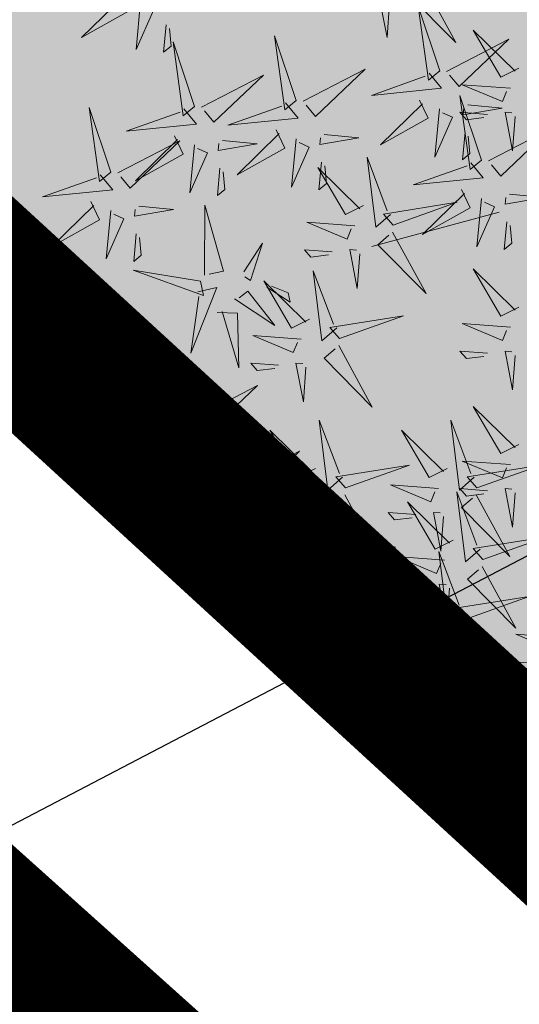
# Model space of a CAD drawing. Extents: x 551915 to 554144, y 6578603 to 6585154.
# Drawn here: x 552323 to 552324, y 6581543 to 6581546 of the extents above; entities that cross this region are included whole.
import ezdxf
from ezdxf import colors
from ezdxf.entities.mleader import LeaderData, LeaderLine
from ezdxf.math import Vec2, Vec3

# ---------------------------------------------------------------- set-up
doc = ezdxf.new("R2010")
doc.units = 0
doc.header["$MEASUREMENT"] = 0
doc.linetypes.add('DASHDOT', pattern=[25.4, 12.7, -6.35, 0, -6.35])
for name, color, linetype in [('+PUUD', 86, 'Continuous'), ('OPT-hoonest_õigus', 7, 'Continuous'), ('OPT-plan.haljastus', 7, 'Continuous'), ('OPT-plan.piir', 7, 'Continuous'), ('OPT-plan.servituut', 7, 'Continuous'), ('PIIR', 240, 'Continuous')]:
    doc.layers.add(name, color=color, linetype=linetype)
doc.layers.add('Dp.ala', color=7, linetype='DASHDOT', lineweight=0, true_color=0x0d0d0d)

# ---------------------------------------------------------------- blocks, each defined once
blk = doc.blocks.new('dsfsdf')
at = {"layer": '+PUUD', "color": 32, "lineweight": 13}
blk.add_line((545104.3326, 6584745.5525), (545104.042, 6584745.4744), dxfattribs=at)
at = {"layer": '+PUUD', "color": 78, "lineweight": 13}
for points in [[(545104.1578, 6584746.0799), (545104.2342, 6584745.9395), (545104.1239, 6584746.0507), (545104.1493, 6584746.0726)], [(545103.4683, 6584746.0539), (545103.4881, 6584746.0123), (545103.3792, 6584745.9514), (545103.4754, 6584746.0453)], [(545103.514, 6584746.0336), (545103.5035, 6584745.9235), (545103.5439, 6584746.0149), (545103.5211, 6584746.025)], [(545103.5724, 6584745.9804), (545103.5663, 6584745.9175), (545103.5836, 6584745.9317), (545103.5795, 6584745.9717)], [(545103.8693, 6584745.8072), (545103.82, 6584745.9549), (545103.8435, 6584745.7859), (545103.8693, 6584745.8072)], [(545103.6372, 6584745.7936), (545103.5879, 6584745.9412), (545103.6114, 6584745.7723), (545103.6372, 6584745.7936)], [(545103.653, 6584745.7921), (545103.7949, 6584745.8656), (545103.6814, 6584745.7576), (545103.6601, 6584745.7835)], [(545103.8851, 6584745.8057), (545104.027, 6584745.8793), (545103.9135, 6584745.7712), (545103.8922, 6584745.7971)], [(545103.845, 6584745.8017), (545103.8735, 6584745.7672), (545103.7132, 6584745.7509), (545103.8364, 6584745.7946)], [(545104.1509, 6584745.8085), (545104.1708, 6584745.7669), (545104.0618, 6584745.706), (545104.1581, 6584745.7998)], [(545103.4461, 6584745.6436), (545103.3967, 6584745.7912), (545103.4203, 6584745.6223), (545103.4461, 6584745.6436)], [(545103.6129, 6584745.788), (545103.6414, 6584745.7535), (545103.4811, 6584745.7373), (545103.6043, 6584745.7809)], [(545104.3694, 6584745.771), (545104.3634, 6584745.6922), (545104.3464, 6584745.7806), (545104.3621, 6584745.7795)], [(545103.5912, 6584745.7267), (545103.611, 6584745.6851), (545103.5021, 6584745.6242), (545103.5983, 6584745.718)], [(545103.8233, 6584745.7403), (545103.8431, 6584745.6987), (545103.7341, 6584745.6378), (545103.8304, 6584745.7317)], [(545103.9333, 6584745.7296), (545104.012, 6584745.722), (545103.9232, 6584745.7068), (545103.9247, 6584745.7225)], [(545103.4618, 6584745.6421), (545103.6037, 6584745.7156), (545103.4903, 6584745.6076), (545103.4689, 6584745.6335)], [(545103.6368, 6584745.7064), (545103.6263, 6584745.5963), (545103.6668, 6584745.6876), (545103.644, 6584745.6977)], [(545103.7012, 6584745.716), (545103.7799, 6584745.7084), (545103.6911, 6584745.6932), (545103.6926, 6584745.7089)], [(545103.8689, 6584745.72), (545103.8584, 6584745.6099), (545103.8989, 6584745.7012), (545103.8761, 6584745.7114)], [(545103.9273, 6584745.6667), (545103.9213, 6584745.6038), (545103.9385, 6584745.618), (545103.9344, 6584745.6581)], [(545104.0847, 6584745.5471), (545104.0508, 6584745.518), (545104.0313, 6584745.6779), (545104.0774, 6584745.5556)], [(545103.4218, 6584745.638), (545103.4502, 6584745.6035), (545103.29, 6584745.5873), (545103.4132, 6584745.6309)], [(545103.6952, 6584745.6531), (545103.6892, 6584745.5902), (545103.7064, 6584745.6044), (545103.7023, 6584745.6445)], [(545104.0229, 6584745.5676), (545103.9817, 6584745.5469), (545103.9186, 6584745.6546), (545104.0144, 6584745.5603)], [(545103.4, 6584745.5767), (545103.4199, 6584745.5351), (545103.3109, 6584745.4742), (545103.4072, 6584745.568)], [(545103.6595, 6584745.4084), (545103.6602, 6584745.5683), (545103.7033, 6584745.4176), (545103.6705, 6584745.4107)], [(545103.4457, 6584745.5564), (545103.4352, 6584745.4463), (545103.4757, 6584745.5376), (545103.4528, 6584745.5477)], [(545103.5101, 6584745.566), (545103.5887, 6584745.5584), (545103.5, 6584745.5432), (545103.5015, 6584745.5589)], [(545104.0035, 6584745.5215), (545103.8932, 6584745.5298), (545103.9854, 6584745.4912), (545103.995, 6584745.5143)], [(545103.5041, 6584745.5031), (545103.4981, 6584745.4402), (545103.5153, 6584745.4544), (545103.5112, 6584745.4945)], [(545104.0895, 6584745.5072), (545104.166, 6584745.3668), (545104.0556, 6584745.478), (545104.0811, 6584745.4999)], [(545103.7493, 6584745.4159), (545103.7925, 6584745.482), (545103.7649, 6584745.3963), (545103.7516, 6584745.405)], [(545103.9514, 6584745.4621), (545103.8884, 6584745.4668), (545103.903, 6584745.4499), (545103.943, 6584745.4548)], [(545104.0145, 6584745.4574), (545104.0085, 6584745.3786), (545103.9914, 6584745.467), (545104.0072, 6584745.4658)], [(545103.6509, 6584745.3952), (545103.4972, 6584745.4199), (545103.6578, 6584745.3624), (545103.6509, 6584745.3952)], [(545103.9618, 6584745.2881), (545103.9279, 6584745.2589), (545103.9084, 6584745.4188), (545103.9545, 6584745.2965)], [(545103.9, 6584745.3085), (545103.8588, 6584745.2879), (545103.7957, 6584745.3956), (545103.8915, 6584745.3013)], [(545103.6446, 6584745.371), (545103.6883, 6584745.3802), (545103.6284, 6584745.2308), (545103.6469, 6584745.3601)], [(545103.728, 6584745.3544), (545103.8207, 6584745.294), (545103.7585, 6584745.3722), (545103.7389, 6584745.3567)], [(545103.8023, 6584745.3814), (545103.8552, 6584745.3469), (545103.8506, 6584745.3687), (545103.8132, 6584745.3837)], [(545103.6889, 6584745.3233), (545103.7349, 6584745.3216), (545103.7383, 6584745.1968), (545103.6998, 6584745.3256)], [(545103.9679, 6584745.2638), (545104.1144, 6584745.3162), (545103.946, 6584745.2892), (545103.9679, 6584745.2638)], [(545103.8806, 6584745.2625), (545103.7704, 6584745.2707), (545103.8625, 6584745.2321), (545103.8722, 6584745.2552)], [(545103.6236, 6584745.0845), (545103.5742, 6584745.2322), (545103.5978, 6584745.0632), (545103.6236, 6584745.0845)], [(545103.9667, 6584745.2481), (545104.0431, 6584745.1077), (545103.9328, 6584745.219), (545103.9582, 6584745.2408)], [(545104.3064, 6584745.2303), (545104.2434, 6584745.235), (545104.258, 6584745.2181), (545104.2979, 6584745.223)], [(545104.3694, 6584745.2256), (545104.3634, 6584745.1468), (545104.3464, 6584745.2352), (545104.3621, 6584745.234)], [(545103.8286, 6584745.203), (545103.7656, 6584745.2077), (545103.7801, 6584745.1908), (545103.8201, 6584745.1957)], [(545103.8916, 6584745.1983), (545103.8856, 6584745.1195), (545103.8686, 6584745.2079), (545103.8843, 6584745.2068)], [(545103.6393, 6584745.083), (545103.7812, 6584745.1566), (545103.6678, 6584745.0485), (545103.6464, 6584745.0744)], [(545104.3778, 6584745.0222), (545104.3366, 6584745.0015), (545104.2736, 6584745.1092), (545104.3694, 6584745.0149)], [(545103.5993, 6584745.079), (545103.6277, 6584745.0445), (545103.4675, 6584745.0282), (545103.5906, 6584745.0719)], [(545103.7192, 6584744.9346), (545103.6698, 6584745.0822), (545103.6933, 6584744.9132), (545103.7192, 6584744.9346)], [(545103.9754, 6584744.9472), (545103.9415, 6584744.918), (545103.922, 6584745.0779), (545103.9682, 6584744.9556)], [(545104.2758, 6584744.9472), (545104.2419, 6584744.918), (545104.2224, 6584745.0779), (545104.2685, 6584744.9556)], [(545103.9136, 6584744.9676), (545103.8725, 6584744.947), (545103.8094, 6584745.0547), (545103.9052, 6584744.9604)], [(545104.214, 6584744.9676), (545104.1728, 6584744.947), (545104.1097, 6584745.0547), (545104.2055, 6584744.9604)], [(545103.5775, 6584745.0176), (545103.5974, 6584744.976), (545103.4884, 6584744.9151), (545103.5846, 6584745.009)], [(545103.6876, 6584745.0069), (545103.7662, 6584744.9993), (545103.6775, 6584744.9841), (545103.679, 6584744.9998)], [(545103.7349, 6584744.933), (545103.8768, 6584745.0066), (545103.7633, 6584744.8985), (545103.742, 6584744.9244)], [(545103.6232, 6584744.9973), (545103.6127, 6584744.8872), (545103.6531, 6584744.9785), (545103.6303, 6584744.9887)], [(545104.3585, 6584744.9761), (545104.2482, 6584744.9844), (545104.3403, 6584744.9458), (545104.35, 6584744.9688)], [(545103.9815, 6584744.923), (545104.1281, 6584744.9753), (545103.9597, 6584744.9483), (545103.9815, 6584744.923)], [(545104.2819, 6584744.923), (545104.4285, 6584744.9753), (545104.2601, 6584744.9483), (545104.2819, 6584744.923)], [(545103.6816, 6584744.944), (545103.6756, 6584744.8811), (545103.6928, 6584744.8953), (545103.6887, 6584744.9354)], [(545103.6948, 6584744.929), (545103.7233, 6584744.8945), (545103.563, 6584744.8782), (545103.6862, 6584744.9219)], [(545103.8943, 6584744.9216), (545103.784, 6584744.9298), (545103.8761, 6584744.8913), (545103.8858, 6584744.9143)], [(545104.1946, 6584744.9216), (545104.0844, 6584744.9298), (545104.1765, 6584744.8913), (545104.1862, 6584744.9143)], [(545104.3064, 6584744.9167), (545104.2434, 6584744.9214), (545104.258, 6584744.9045), (545104.2979, 6584744.9094)], [(545104.3694, 6584744.9119), (545104.3634, 6584744.8332), (545104.3464, 6584744.9216), (545104.3621, 6584744.9204)], [(545103.9803, 6584744.9072), (545104.0567, 6584744.7668), (545103.9464, 6584744.8781), (545103.9718, 6584744.8999)], [(545104.2895, 6584744.7835), (545104.2556, 6584744.7544), (545104.2361, 6584744.9143), (545104.2822, 6584744.792)], [(545104.2807, 6584744.9072), (545104.3571, 6584744.7668), (545104.2468, 6584744.8781), (545104.2722, 6584744.8999)], [(545104.2276, 6584744.804), (545104.1865, 6584744.7833), (545104.1234, 6584744.891), (545104.2192, 6584744.7967)], [(545103.6731, 6584744.8676), (545103.6929, 6584744.826), (545103.584, 6584744.7651), (545103.6802, 6584744.859)], [(545103.7832, 6584744.8569), (545103.8618, 6584744.8493), (545103.773, 6584744.8341), (545103.7745, 6584744.8498)], [(545103.8422, 6584744.8621), (545103.7792, 6584744.8668), (545103.7938, 6584744.8499), (545103.8337, 6584744.8548)], [(545103.9052, 6584744.8574), (545103.8992, 6584744.7786), (545103.8822, 6584744.867), (545103.898, 6584744.8659)], [(545103.9376, 6584744.7164), (545103.8882, 6584744.864), (545103.9118, 6584744.6951), (545103.9376, 6584744.7164)], [(545104.1426, 6584744.8621), (545104.0796, 6584744.8668), (545104.0941, 6584744.8499), (545104.1341, 6584744.8548)], [(545104.2056, 6584744.8574), (545104.1996, 6584744.7786), (545104.1826, 6584744.867), (545104.1983, 6584744.8659)], [(545103.7188, 6584744.8473), (545103.7082, 6584744.7372), (545103.7487, 6584744.8285), (545103.7259, 6584744.8387)], [(545104.2955, 6584744.7593), (545104.4421, 6584744.8117), (545104.2737, 6584744.7847), (545104.2955, 6584744.7593)], [(545103.7771, 6584744.794), (545103.7711, 6584744.7311), (545103.7884, 6584744.7453), (545103.7843, 6584744.7854)], [(545103.9533, 6584744.7149), (545104.0952, 6584744.7884), (545103.9818, 6584744.6804), (545103.9604, 6584744.7062)], [(545104.2083, 6584744.7579), (545104.098, 6584744.7662), (545104.1901, 6584744.7276), (545104.1998, 6584744.7507)], [(545104.2485, 6584744.6472), (545104.2146, 6584744.618), (545104.1951, 6584744.7779), (545104.2412, 6584744.6556)], [(545104.1867, 6584744.6677), (545104.1455, 6584744.647), (545104.0824, 6584744.7547), (545104.1782, 6584744.6604)], [(545104.2943, 6584744.7436), (545104.3708, 6584744.6032), (545104.2604, 6584744.7144), (545104.2859, 6584744.7363)], [(545103.9133, 6584744.7108), (545103.9417, 6584744.6763), (545103.7815, 6584744.6601), (545103.9047, 6584744.7037)], [(545104.1562, 6584744.6985), (545104.0932, 6584744.7032), (545104.1078, 6584744.6863), (545104.1478, 6584744.6912)], [(545104.2192, 6584744.6938), (545104.2132, 6584744.615), (545104.1962, 6584744.7034), (545104.212, 6584744.7022)], [(545104.2546, 6584744.623), (545104.4011, 6584744.6753), (545104.2327, 6584744.6484), (545104.2546, 6584744.623)], [(545103.8915, 6584744.6494), (545103.9114, 6584744.6078), (545103.8024, 6584744.547), (545103.8987, 6584744.6408)], [(545103.9372, 6584744.6291), (545103.9267, 6584744.5191), (545103.9672, 6584744.6104), (545103.9443, 6584744.6205)], [(545104.0016, 6584744.6388), (545104.0802, 6584744.6312), (545103.9915, 6584744.6159), (545103.993, 6584744.6317)], [(545104.1673, 6584744.6216), (545104.0571, 6584744.6299), (545104.1492, 6584744.5913), (545104.1589, 6584744.6143)], [(545104.2534, 6584744.6072), (545104.3298, 6584744.4668), (545104.2195, 6584744.5781), (545104.2449, 6584744.5999)], [(545104.4813, 6584744.5807), (545104.3711, 6584744.5889), (545104.4632, 6584744.5504), (545104.4729, 6584744.5734)], [(545103.9956, 6584744.5759), (545103.9896, 6584744.513), (545104.0068, 6584744.5272), (545104.0027, 6584744.5672)], [(545104.1153, 6584744.5621), (545104.0523, 6584744.5669), (545104.0668, 6584744.5499), (545104.1068, 6584744.5548)], [(545104.1783, 6584744.5574), (545104.1723, 6584744.4786), (545104.1553, 6584744.567), (545104.171, 6584744.5659)], [(545104.4293, 6584744.5212), (545104.3663, 6584744.5259), (545104.3808, 6584744.509), (545104.4208, 6584744.5139)]]:
    blk.add_lwpolyline(points, dxfattribs=at)
at = {"layer": '+PUUD', "lineweight": 13}
for points in [[(545104.0827, 6584746.0301), (545104.0767, 6584745.9513), (545104.0597, 6584746.0397), (545104.0754, 6584746.0385)], [(545104.197, 6584745.8754), (545104.1476, 6584746.023), (545104.1712, 6584745.8541), (545104.197, 6584745.8754)], [(545104.3778, 6584745.8812), (545104.3366, 6584745.8606), (545104.2736, 6584745.9683), (545104.3694, 6584745.874)], [(545104.2127, 6584745.8739), (545104.3546, 6584745.9475), (545104.2412, 6584745.8394), (545104.2198, 6584745.8653)], [(545104.1727, 6584745.8698), (545104.2011, 6584745.8353), (545104.0409, 6584745.8191), (545104.1641, 6584745.8627)], [(545104.3585, 6584745.8352), (545104.2482, 6584745.8434), (545104.3403, 6584745.8049), (545104.35, 6584745.8279)], [(545104.2926, 6584745.6709), (545104.2432, 6584745.8185), (545104.2667, 6584745.6496), (545104.2926, 6584745.6709)], [(545104.261, 6584745.7978), (545104.3396, 6584745.7902), (545104.2509, 6584745.775), (545104.2524, 6584745.7907)], [(545104.1966, 6584745.7882), (545104.1861, 6584745.6781), (545104.2266, 6584745.7694), (545104.2037, 6584745.7796)], [(545104.3064, 6584745.7757), (545104.2434, 6584745.7804), (545104.258, 6584745.7635), (545104.2979, 6584745.7684)], [(545104.255, 6584745.7349), (545104.249, 6584745.672), (545104.2662, 6584745.6862), (545104.2621, 6584745.7263)], [(545104.3083, 6584745.6694), (545104.4502, 6584745.7429), (545104.3367, 6584745.6349), (545104.3154, 6584745.6607)], [(545104.2682, 6584745.6653), (545104.2967, 6584745.6308), (545104.1365, 6584745.6146), (545104.2596, 6584745.6582)], [(545104.2465, 6584745.6039), (545104.2663, 6584745.5623), (545104.1574, 6584745.5015), (545104.2536, 6584745.5953)], [(545104.3566, 6584745.5933), (545104.4352, 6584745.5857), (545104.3465, 6584745.5704), (545104.348, 6584745.5862)], [(545104.0907, 6584745.5229), (545104.2373, 6584745.5753), (545104.0689, 6584745.5483), (545104.0907, 6584745.5229)], [(545104.2922, 6584745.5836), (545104.2817, 6584745.4736), (545104.3221, 6584745.5649), (545104.2993, 6584745.575)], [(545104.3506, 6584745.5304), (545104.3446, 6584745.4675), (545104.3618, 6584745.4817), (545104.3577, 6584745.5218)], [(545104.3778, 6584745.3358), (545104.3366, 6584745.3151), (545104.2736, 6584745.4228), (545104.3694, 6584745.3285)], [(545104.3585, 6584745.2897), (545104.2482, 6584745.298), (545104.3403, 6584745.2594), (545104.35, 6584745.2825)]]:
    blk.add_lwpolyline(points, dxfattribs=at)

msp = doc.modelspace()

# ---------------------------------------------------------------- hatches: boundary and pattern name
at = {"layer": 'OPT-plan.haljastus', "linetype": 'ByBlock', "ltscale": 0.5, "true_color": 0xd7ebd2}
h = msp.add_hatch(color=254, dxfattribs=at)
h.dxf.hatch_style = 1
h.paths.add_polyline_path([(552320.9628, 6581577.7267), (552311.6601, 6581568.1006), (552313.5, 6581566.15), (552313.82, 6581553.38), (552363.4203, 6581507.8498), (552382.894, 6581518.8005), (552371.5801, 6581529.587), (552351.5422, 6581548.6681), (552329.3045, 6581569.8452)])
at = {"layer": 'OPT-plan.servituut', "lineweight": 0, "ltscale": 0.5}
h = msp.add_hatch(dxfattribs=at)
h.set_pattern_fill('ANSI31', color=4, scale=20, angle=342)
h.set_pattern_definition([(27, (0, 0), (-1.13497624935, 2.2275163105), [])])
edge = h.paths.add_edge_path()
edge.add_line((552458.1054, 6581522.4868), (552457.5233, 6581524.2147))
edge.add_line((552457.5233, 6581524.2147), (552448.6996, 6581548.903))
edge.add_line((552448.6996, 6581548.903), (552444.7977, 6581547.513))
edge.add_line((552444.7977, 6581547.513), (552447.1087, 6581540.8992))
edge.add_line((552447.1087, 6581540.8992), (552456.4978, 6581515.3602))
edge.add_line((552456.4978, 6581515.3602), (552466.2423, 6581491.7683))
edge.add_line((552466.2423, 6581491.7683), (552467.1659, 6581489.2506))
edge.add_line((552467.1659, 6581489.2506), (552469.4121, 6581483.127))
edge.add_line((552469.4121, 6581483.127), (552473.6374, 6581484.7612))
edge.add_line((552473.6374, 6581484.7612), (552473.9759, 6581483.8182))
edge.add_line((552473.9759, 6581483.8182), (552469.7823, 6581482.198))
edge.add_line((552469.7823, 6581482.198), (552481.909, 6581449.5096))
edge.add_line((552481.909, 6581449.5096), (552483.0916, 6581444.8594))
edge.add_line((552483.0916, 6581444.8594), (552479.3418, 6581445.3351))
edge.add_line((552479.3418, 6581445.3351), (552462.7597, 6581489.5365))
edge.add_line((552462.7597, 6581489.5365), (552453.4019, 6581514.2508))
edge.add_line((552453.4019, 6581514.2508), (552446.4164, 6581533.3919))
edge.add_line((552446.4164, 6581533.3919), (552440.0638, 6581550.3977))
edge.add_line((552440.0638, 6581550.3977), (552429.21, 6581546.8157))
edge.add_line((552429.21, 6581546.8157), (552422.6103, 6581553.2324))
edge.add_line((552422.6103, 6581553.2324), (552422.0413, 6581552.8663))
edge.add_line((552422.0413, 6581552.8663), (552419.4134, 6581555.5703))
edge.add_line((552419.4134, 6581555.5703), (552419.8816, 6581556.0253))
edge.add_line((552419.8816, 6581556.0253), (552415.4549, 6581560.556))
edge.add_arc((552414.7589, 6581562.448), 2.016, 157.9431, 290.1967, ccw=False)
edge.add_line((552412.8905, 6581563.2051), (552408.9334, 6581567.1548))
edge.add_arc((553916.0723, 6583075.8599), 2132.5241, 224.589865, 225.0297554, ccw=False)
edge.add_arc((552396.2846, 6581580.819), 2.3302, 151.5484, 298.4531, ccw=False)
edge.add_arc((552951.9962, 6582131.4178), 782.9651, 224.1320954, 224.5719858, ccw=False)
edge.add_line((552390.0337, 6581586.2275), (552389.4749, 6581585.6844))
edge.add_line((552389.4749, 6581585.6844), (552386.7536, 6581588.4846))
edge.add_line((552386.7536, 6581588.4846), (552387.2947, 6581589.0104))
edge.add_line((552387.2947, 6581589.0104), (552385.7107, 6581590.5924))
edge.add_arc((552384.997, 6581593.0176), 2.528, 162.259, 286.3983, ccw=False)
edge.add_line((552382.5892, 6581593.7879), (552369.3978, 6581607.0625))
edge.add_line((552369.3978, 6581607.0625), (552365.1519, 6581611.3333))
edge.add_line((552365.1519, 6581611.3333), (552340.9792, 6581586.2716))
edge.add_line((552340.9792, 6581586.2716), (552325.7394, 6581573.2107))
edge.add_line((552325.7394, 6581573.2107), (552325.6089, 6581573.3298))
edge.add_line((552325.6089, 6581573.3298), (552325.0782, 6581572.7552))
edge.add_line((552325.0782, 6581572.7552), (552323.1102, 6581574.4678))
edge.add_line((552323.1102, 6581574.4678), (552323.6663, 6581575.1027))
edge.add_line((552323.6663, 6581575.1027), (552339.0818, 6581587.8972))
edge.add_line((552339.0818, 6581587.8972), (552343.6689, 6581592.734))
edge.add_line((552343.6689, 6581592.734), (552342.6635, 6581593.691))
edge.add_line((552342.6635, 6581593.691), (552344.5542, 6581595.6169))
edge.add_line((552344.5542, 6581595.6169), (552345.5951, 6581594.6483))
edge.add_line((552345.5951, 6581594.6483), (552363.4144, 6581613.0651))
edge.add_line((552363.4144, 6581613.0651), (552362.3597, 6581614.0867))
edge.add_line((552362.3597, 6581614.0867), (552335.3508, 6581586.1476))
edge.add_line((552335.3508, 6581586.1476), (552329.2885, 6581579.8434))
edge.add_line((552329.2885, 6581579.8434), (552323.0297, 6581574.5481))
edge.add_arc((552322.5223, 6581576.4811), 1.9985, 141.3786, 284.7089, ccw=False)
edge.add_line((552320.9609, 6581577.7285), (552335.9786, 6581593.3176))
edge.add_arc((552338.8502, 6581593.9029), 2.9306, 104.6508, 191.5211, ccw=False)
edge.add_line((552338.1089, 6581596.7383), (552340.8642, 6581599.5049))
edge.add_arc((552343.0992, 6581599.4578), 2.2355, 67.4276, 178.7933, ccw=False)
edge.add_line((552343.9573, 6581601.5221), (552366.6532, 6581625.0062))
edge.add_line((552366.6532, 6581625.0062), (552388.6508, 6581648.224))
edge.add_arc((552390.706, 6581648.9585), 2.1825, 99.0745, 199.6652, ccw=False)
edge.add_line((552390.3618, 6581651.1137), (552393.1171, 6581653.8803))
edge.add_arc((552395.4201, 6581653.2355), 2.3915, 79.9974, 164.3585, ccw=False)
edge.add_line((552395.8355, 6581655.5907), (552408.6523, 6581668.976))
edge.add_line((552408.6523, 6581668.976), (552408.4775, 6581691.4843))
edge.add_line((552408.4775, 6581691.4843), (552379.6937, 6581718.5297))
edge.add_line((552379.6937, 6581718.5297), (552329.7216, 6581664.2245))
edge.add_line((552329.7216, 6581664.2245), (552297.3924, 6581627.0716))
edge.add_line((552297.3924, 6581627.0716), (552239.0165, 6581558.6139))
edge.add_arc((552237.6232, 6581560.0718), 2.0166, 148.1982, 313.701, ccw=False)
edge.add_line((552235.9093, 6581561.1345), (552326.3976, 6581666.5141))
edge.add_line((552326.3976, 6581666.5141), (552377.6109, 6581722.5558))
edge.add_line((552377.6109, 6581722.5558), (552379.2879, 6581724.4762))
edge.add_line((552379.2879, 6581724.4762), (552412.4598, 6581693.2898))
edge.add_line((552412.4598, 6581693.2898), (552412.745, 6581673.6375))
edge.add_line((552412.745, 6581673.6375), (552412.8017, 6581668.5862))
edge.add_line((552412.8017, 6581668.5862), (552424.7298, 6581660.3532))
edge.add_line((552424.7298, 6581660.3532), (552424.7272, 6581660.1711))
edge.add_line((552424.7272, 6581660.1711), (552420.5225, 6581658.5218))
edge.add_line((552420.5225, 6581658.5218), (552410.9533, 6581664.9532))
edge.add_line((552410.9533, 6581664.9532), (552365.4695, 6581617.3501))
edge.add_line((552365.4695, 6581617.3501), (552429.4799, 6581552.787))
edge.add_line((552429.4799, 6581552.787), (552437.7865, 6581555.4092))
edge.add_line((552437.7865, 6581555.4092), (552437.2039, 6581555.5006))
edge.add_line((552437.2039, 6581555.5006), (552426.1429, 6581558.339))
edge.add_line((552426.1429, 6581558.339), (552412.0178, 6581572.7764))
edge.add_line((552412.0178, 6581572.7764), (552383.4431, 6581601.4414))
edge.add_line((552383.4431, 6581601.4414), (552369.3211, 6581615.6996))
edge.add_line((552369.3211, 6581615.6996), (552368.3495, 6581614.5285))
edge.add_line((552368.3495, 6581614.5285), (552366.5756, 6581616.3029))
edge.add_line((552366.5756, 6581616.3029), (552395.8568, 6581646.8819))
edge.add_line((552395.8568, 6581646.8819), (552394.7434, 6581647.9938))
edge.add_line((552394.7434, 6581647.9938), (552397.0696, 6581650.3976))
edge.add_line((552397.0696, 6581650.3976), (552400.0045, 6581647.6278))
edge.add_line((552400.0045, 6581647.6278), (552371.1408, 6581617.3947))
edge.add_line((552371.1408, 6581617.3947), (552427.0643, 6581561.176))
edge.add_line((552427.0643, 6581561.176), (552431.6727, 6581559.9783))
edge.add_line((552431.6727, 6581559.9783), (552428.5199, 6581572.9008))
edge.add_line((552428.5199, 6581572.9008), (552427.394, 6581572.6538))
edge.add_line((552427.394, 6581572.6538), (552426.5573, 6581576.4677))
edge.add_line((552426.5573, 6581576.4677), (552427.5941, 6581576.6951))
edge.add_line((552427.5941, 6581576.6951), (552414.4873, 6581630.4503))
edge.add_line((552414.4873, 6581630.4503), (552415.4452, 6581630.69))
edge.add_line((552415.4452, 6581630.69), (552413.031, 6581640.5655))
edge.add_line((552413.031, 6581640.5655), (552414.9461, 6581640.9058))
edge.add_line((552414.9461, 6581640.9058), (552417.3854, 6581631.1756))
edge.add_line((552417.3854, 6581631.1756), (552426.5924, 6581633.4797))
edge.add_line((552426.5924, 6581633.4797), (552427.1972, 6581630.8791))
edge.add_line((552427.1972, 6581630.8791), (552418.0089, 6581628.6239))
edge.add_line((552418.0089, 6581628.6239), (552424.3437, 6581602.6924))
edge.add_line((552424.3437, 6581602.6924), (552433.466, 6581605.2511))
edge.add_line((552433.466, 6581605.2511), (552434.1489, 6581602.7193))
edge.add_line((552434.1489, 6581602.7193), (552424.9387, 6581600.2565))
edge.add_line((552424.9387, 6581600.2565), (552434.9794, 6581559.1544))
edge.add_line((552434.9794, 6581559.1544), (552440.7982, 6581557.6067))
edge.add_line((552440.7982, 6581557.6067), (552441.3682, 6581556.7149))
edge.add_line((552441.3682, 6581556.7149), (552445.4889, 6581558.1452))
edge.add_line((552445.4889, 6581558.1452), (552443.735, 6581563.2914))
edge.add_line((552443.735, 6581563.2914), (552420.5237, 6581658.5198))
edge.add_line((552420.5237, 6581658.5198), (552424.7335, 6581660.1594))
edge.add_line((552424.7335, 6581660.1594), (552430.0264, 6581638.2152))
edge.add_arc((552430.0225, 6581635.9248), 2.2903, -38.1705, 89.9028, ccw=False)
edge.add_line((552431.8231, 6581634.5094), (552432.6598, 6581630.6955))
edge.add_line((552432.6598, 6581630.6955), (552431.9544, 6581630.5407))
edge.add_line((552431.9544, 6581630.5407), (552435.3788, 6581616.5104))
edge.add_arc((552434.7524, 6581613.8258), 2.7568, -49.3776, 76.8673, ccw=False)
edge.add_line((552436.5473, 6581611.7333), (552437.8055, 6581606.7451))
edge.add_line((552437.8055, 6581606.7451), (552438.583, 6581606.9157))
edge.add_line((552438.583, 6581606.9157), (552439.4197, 6581603.1017))
edge.add_line((552439.4197, 6581603.1017), (552438.7792, 6581602.9612))
edge.add_line((552438.7792, 6581602.9612), (552441.4317, 6581592.0488))
edge.add_arc((552440.9051, 6581589.742), 2.3661, -50.8615, 77.1406, ccw=False)
edge.add_line((552442.3986, 6581587.9068), (552444.7394, 6581578.1811))
edge.add_line((552444.7394, 6581578.1811), (552448.0625, 6581564.5395))
edge.add_line((552448.0625, 6581564.5395), (552448.3969, 6581563.5801))
edge.add_arc((552448.5077, 6581561.5564), 2.0267, -52.891, 93.1329, ccw=False)
edge.add_line((552449.7305, 6581559.9401), (552451.8274, 6581554.0741))
edge.add_line((552451.8274, 6581554.0741), (552452.6109, 6581554.3478))
edge.add_line((552452.6109, 6581554.3478), (552453.2512, 6581552.274))
edge.add_arc((552450.2253, 6581548.8461), 4.5723, -23.9298, 48.5634, ccw=False)
edge.add_line((552454.4046, 6581546.9915), (552462.2381, 6581525.7106))
edge.add_arc((552469.3068, 6581526.3603), 7.0985, 185.25085, 211.60171)
edge.add_arc((552304.9294, 6581452.6366), 173.1168, 19.499116, 23.851925, ccw=False)
edge.add_arc((552325.5524, 6581447.3886), 155.8779, 19.499116, 23.851925, ccw=False)
edge.add_line((552472.4902, 6581499.4195), (552475.8345, 6581490.803))
edge.add_arc((552474.8422, 6581487.8165), 3.1471, -19.244, 71.6205, ccw=False)
edge.add_line((552477.8134, 6581486.7792), (552481.2217, 6581477.9451))
edge.add_line((552481.2217, 6581477.9451), (552480.378, 6581476.3389))
edge.add_arc((552478.3783, 6581476.2486), 2.0017, -182.1346, 2.5847, ccw=False)
edge.add_line((552476.378, 6581476.3231), (552476.3731, 6581477.5731))
edge.add_line((552476.3731, 6581477.5731), (552470.6221, 6581493.2898))
edge.add_line((552470.6221, 6581493.2898), (552460.8377, 6581517.9357))
edge.add_line((552460.8377, 6581517.9357), (552459.4519, 6581521.4749))
edge.add_arc((552459.4502, 6581522.8744), 1.3995, 196.0795, 270.0678, ccw=False)

# ---------------------------------------------------------------- linework, layer by layer
at = {"layer": 'Dp.ala', "color": 158, "ltscale": 0.23, "true_color": 0x002a38, "const_width": 0.8, "flags": 128}
msp.add_lwpolyline([(552406.9028, 6581749.5728), (552327.3469, 6581662.6422), (552296.6469, 6581627.3241), (552276.9418, 6581603.8188), (552312.291, 6581565.9692), (552312.7727, 6581552.0848), (552369.5362, 6581501.1553), (552408.4182, 6581523.8133), (552449.9633, 6581523.4765), (552480.0619, 6581443.8849), (552489.0946, 6581454.4186), (552530.3381, 6581464.0982), (552466.133, 6581725.8058), (552406.9028, 6581749.5728)], dxfattribs=at)
at = {"layer": 'OPT-plan.piir', "color": 1, "ltscale": 0.5, "const_width": 0.3, "flags": 128}
msp.add_lwpolyline([(552320.9628, 6581577.7267), (552311.6601, 6581568.1006), (552313.5, 6581566.15), (552313.82, 6581553.38), (552363.4203, 6581507.8498), (552382.894, 6581518.8005), (552382.894, 6581518.8005), (552371.5801, 6581529.587), (552351.5422, 6581548.6681), (552329.3045, 6581569.8452), (552320.9628, 6581577.7267)], dxfattribs=at)
at = {"layer": 'PIIR', "color": 36, "ltscale": 0.5, "const_width": 0.5, "flags": 128}
msp.add_lwpolyline([(552325.39, 6581659.16), (552407.08, 6581748.45), (552465.48, 6581724.77), (552515.02, 6581522.66), (552462.74, 6581523.74), (552449.82, 6581524.01), (552408.39, 6581524.86), (552369.61, 6581502.21), (552313.82, 6581553.38), (552313.5, 6581566.15), (552277.94, 6581603.85), (552325.39, 6581659.16)], dxfattribs=at)
at = {"layer": 'PIIR', "color": 36, "lineweight": 0, "ltscale": 0.5, "const_width": 0.3, "flags": 128}
msp.add_lwpolyline([(552313.82, 6581553.38), (552369.61, 6581502.21), (552394.33, 6581479.59), (552419.83, 6581456.27), (552458, 6581421.34), (552449.9, 6581412.49), (552305.88, 6581544.27), (552313.82, 6581553.38)], dxfattribs=at)

# ---------------------------------------------------------------- block references
at = {"layer": 'OPT-plan.haljastus', "lineweight": 9, "xscale": 1.252725883426268, "yscale": 1.252725883426268, "zscale": 1.252725883426268}
msp.add_blockref('dsfsdf', (-130541.9288, -1667335.9215), dxfattribs=at)

# ---------------------------------------------------------------- leaders
at = {"layer": 'OPT-hoonest_õigus', "color": 250, "linetype": 'Continuous', "lineweight": 0}
ml = msp.add_multileader_mtext('Standard', dxfattribs=at)
ml.set_content('', color=250)
ml.set_leader_properties()
ml.build(insert=Vec2(0, 0))
ml.multileader.update_dxf_attribs({"text_right_attachment_type": 6, "dogleg_length": 0.36})
ctx = ml.context
ctx.base_point, ctx.plane_origin = Vec3(552302.039, 6581536.8478), Vec3(552314.5516, 6581494.2414)
ctx.right_attachment, ctx.text_align_type = 6, 2
notes = []
notes.append((ctx, [(0, (1, 1, 0), (552306.399, 6581534.8478), (-1, 0), 0.36, [(0, [(552354.7015, 6581560.0884)], 0, [])])]))
ctx.mtext.insert, ctx.mtext.alignment, ctx.mtext.flow_direction = Vec3(552304.039, 6581538.8478), 3, 5
for ctx, leaders in notes:
    for number, flags, end, landing, length, lines in leaders:
        leader = LeaderData()
        leader.index, (leader.has_last_leader_line, leader.has_dogleg_vector, leader.attachment_direction) = number, flags
        leader.last_leader_point, leader.dogleg_vector, leader.dogleg_length = Vec3(end), Vec3(landing), length
        for number, points, colour, breaks in lines:
            line = LeaderLine()
            line.index, line.vertices, line.color, line.breaks = number, Vec3.list(points), colors.encode_raw_color(colour), breaks
            leader.lines.append(line)
        ctx.leaders.append(leader)

doc.saveas('drawing.dxf')
